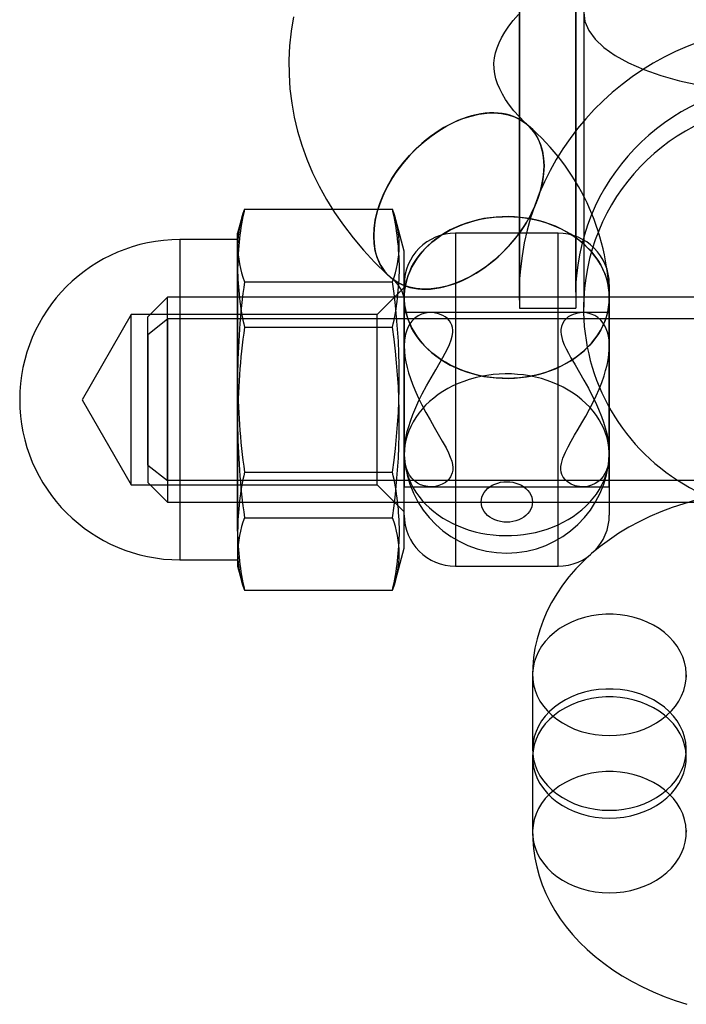
# Model space of a CAD drawing. Units: millimetres. Extents: x 691 to 43392, y 378 to 42750.
# Drawn here: x 20985 to 21011, y 18133 to 18171 of the extents above; entities that cross this region are included whole.
import ezdxf

# ---------------------------------------------------------------- set-up
doc = ezdxf.new("R2010")
doc.units = ezdxf.units.MM

msp = doc.modelspace()

# ---------------------------------------------------------------- linework, layer by layer
at = {"color": 7, "linetype": 'Continuous'}
for p, q in [((21004.5566, 18193.8341), (21004.5566, 18159.839)), ((21006.7566, 18193.8341), (21006.7566, 18159.839)), ((21007.0566, 18193.8341), (21007.0566, 18160.2195)), ((21007.0566, 18171.3752), (21007.0566, 18159.8726)), ((20993.826, 18163.6995), (20999.5996, 18163.6995)), ((20993.6952, 18163.282), (20993.5566, 18162.7648)), ((21000.0566, 18162.0648), (20999.7305, 18163.2816)), ((20993.5566, 18162.5148), (20991.3066, 18162.5148)), ((20991.3066, 18162.5128), (20991.3066, 18150.0148)), ((20993.5566, 18161.3956), (20993.5566, 18162.7635)), ((20993.5566, 18162.5128), (20993.5566, 18150.0148)), ((21006.0566, 18162.7648), (21002.0566, 18162.7648)), ((21002.0566, 18162.7641), (21002.0566, 18149.7654)), ((21006.0566, 18149.7654), (21006.0566, 18162.7641)), ((20993.5566, 18157.1553), (20993.5566, 18162.2861)), ((21000.0566, 18150.4648), (21000.0566, 18162.0634)), ((20993.5566, 18161.3956), (20993.5566, 18155.3742)), ((20993.826, 18160.8727), (20999.5996, 18160.8727)), ((21000.0566, 18160.6398), (20999.0051, 18159.5883)), ((21000.0566, 18151.7649), (21000.0566, 18160.7637)), ((21000.0566, 18151.8898), (21000.0566, 18160.6382)), ((21008.0566, 18160.7637), (21008.0566, 18151.7649)), ((20990.8236, 18160.2648), (20990.0566, 18159.4978)), ((21029.6566, 18160.2648), (20990.8236, 18160.2648)), ((20990.8236, 18153.1074), (20990.8236, 18160.2647)), ((21000.0566, 18160.2554), (21000.0566, 18158.3522)), ((21008.0566, 18158.3511), (21008.0566, 18160.2554)), ((20999.0051, 18159.5883), (20989.4066, 18159.5883)), ((20989.4066, 18152.9423), (20989.4066, 18159.5881)), ((20990.0566, 18153.7128), (20990.0566, 18159.496)), ((20990.0566, 18158.8167), (20990.8236, 18159.4222)), ((21029.6566, 18159.4222), (20990.8236, 18159.4222)), ((20990.8236, 18159.4222), (20990.8236, 18152.2648)), ((20999.0051, 18152.9423), (20999.0051, 18159.5881)), ((21008.0566, 18159.6648), (21000.0566, 18159.6648)), ((21000.0566, 18159.6647), (21000.0566, 18152.8659)), ((21007.0225, 18159.6648), (21001.0906, 18159.6648)), ((21008.0566, 18152.8659), (21008.0566, 18159.6647)), ((20993.826, 18159.0916), (20999.5996, 18159.0916)), ((20990.0566, 18158.8167), (20990.0566, 18153.0335)), ((20993.5566, 18151.134), (20993.5566, 18157.1553)), ((20993.5566, 18155.3742), (20993.5566, 18150.2434)), ((21000.0566, 18154.1784), (21000.0566, 18154.116)), ((21008.0566, 18154.116), (21008.0566, 18154.1774)), ((20990.0566, 18153.7128), (20990.8236, 18153.1074)), ((20993.826, 18153.438), (20999.5996, 18153.438)), ((20989.4066, 18152.9413), (20999.0051, 18152.9413)), ((20990.0566, 18153.0318), (20990.8236, 18152.2648)), ((21029.6566, 18153.1074), (20990.8236, 18153.1074)), ((20999.0051, 18152.9413), (21000.0566, 18151.8898)), ((21000.0566, 18152.8648), (21008.0566, 18152.8648)), ((21001.0907, 18152.8648), (21007.0225, 18152.8648)), ((20990.8236, 18152.2648), (21029.6566, 18152.2648)), ((20993.826, 18151.6568), (20999.5996, 18151.6568)), ((20993.5566, 18151.134), (20993.5566, 18149.766)), ((20999.7305, 18149.2479), (21000.0566, 18150.4648)), ((20991.3066, 18150.0148), (20993.5566, 18150.0148)), ((20993.5566, 18149.7648), (20993.6952, 18149.2475)), ((21002.0566, 18149.7648), (21006.0566, 18149.7648)), ((20993.826, 18148.83), (20999.5996, 18148.83)), ((21005.0595, 18145.5226), (21005.0595, 18142.6064)), ((21005.0595, 18142.2994), (21005.0595, 18139.3832))]:
    msp.add_line(p, q, dxfattribs=at)
at = {"color": 7, "linetype": 'Continuous', "flags": 128}
for points in [[(21004.8877, 18166.9724), (21004.7608, 18167.0915), (21004.5338, 18167.3217), (21004.3336, 18167.5481), (21004.1592, 18167.7697), (21004.0095, 18167.9856), (21003.8835, 18168.1952), (21003.7797, 18168.3982), (21003.6968, 18168.5954), (21003.6334, 18168.7884), (21003.5885, 18168.981), (21003.5623, 18169.18), (21003.558, 18169.3968), (21003.5786, 18169.611), (21003.6193, 18169.8098), (21003.6782, 18170.0038), (21003.7552, 18170.1984), (21003.8513, 18170.3961), (21003.9801, 18170.6189), (21004.1327, 18170.8448), (21004.3098, 18171.0738), (21004.5121, 18171.3055)], [(21004.5459, 18171.6132), (21004.5458, 18170.6811), (21004.5457, 18169.7092), (21004.5456, 18168.7069), (21004.5455, 18167.685), (21004.5454, 18166.6554), (21004.5453, 18165.6318), (21004.5453, 18164.6318), (21004.5452, 18163.6773), (21004.5452, 18162.9611), (21004.5453, 18162.2977), (21004.5453, 18161.6972), (21004.5455, 18161.1731), (21004.5457, 18160.7417), (21004.546, 18160.4641), (21004.5463, 18160.2683), (21004.5466, 18160.1611), (21004.5471, 18160.1498), (21004.5476, 18160.2432), (21004.5482, 18160.4496)], [(21006.7425, 18171.5851), (21006.7425, 18170.3708), (21006.7425, 18169.1913), (21006.7426, 18168.038), (21006.7426, 18166.9176), (21006.7427, 18165.8462), (21006.7429, 18164.8394), (21006.7431, 18163.9114), (21006.7434, 18163.0753), (21006.7438, 18162.3412), (21006.7444, 18161.72), (21006.7451, 18161.2264), (21006.746, 18160.8763), (21006.7471, 18160.6797), (21006.7485, 18160.644), (21006.7502, 18160.7781), (21006.7522, 18161.0917)], [(21007.0566, 18171.3752), (21007.1069, 18171.0234), (21007.2571, 18170.6761), (21007.5055, 18170.3376), (21007.8488, 18170.0121), (21008.2828, 18169.7037), (21008.8019, 18169.4164), (21009.3997, 18169.1537), (21010.0687, 18168.919), (21010.8003, 18168.7151), (21011.5855, 18168.5447), (21012.4143, 18168.4099), (21013.2764, 18168.3124), (21014.1609, 18168.2533), (21015.0566, 18168.2336)], [(20995.738, 18171.2095), (20995.6457, 18170.6483), (20995.586, 18170.0861), (20995.5586, 18169.5239), (20995.5633, 18168.9625), (20995.5999, 18168.4027), (20995.6682, 18167.8457), (20995.768, 18167.2921), (20995.8991, 18166.7428), (20996.0614, 18166.1983), (20996.2547, 18165.6594), (20996.4789, 18165.1268), (20996.7339, 18164.6012), (20997.0196, 18164.0832), (20997.3359, 18163.5737), (20997.6825, 18163.0734), (20998.0593, 18162.5831), (20998.4659, 18162.1039), (20998.9018, 18161.6365), (20999.3664, 18161.182), (20999.4896, 18161.0681)], [(21004.5454, 18171.149), (21004.5453, 18170.7878), (21004.5453, 18170.3258), (21004.5453, 18169.7623), (21004.5452, 18169.1414), (21004.5452, 18168.4438), (21004.5452, 18167.6793), (21004.5452, 18166.8591), (21004.5452, 18165.9962), (21004.5452, 18165.1071), (21004.5452, 18164.213), (21004.5453, 18163.3391), (21004.5453, 18162.5125), (21004.5453, 18161.9415), (21004.5454, 18161.4278), (21004.5454, 18160.9865), (21004.5454, 18160.6339)], [(21006.7454, 18171.1925), (21006.7447, 18170.8232), (21006.7442, 18170.3524), (21006.7438, 18169.7827), (21006.7435, 18169.1581), (21006.7432, 18168.459), (21006.743, 18167.6949), (21006.7428, 18166.8769), (21006.7427, 18166.0182), (21006.7426, 18165.1349), (21006.7425, 18164.2482), (21006.7425, 18163.383), (21006.7424, 18162.5659), (21006.7424, 18162.0022), (21006.7424, 18161.4957), (21006.7424, 18161.0613), (21006.7424, 18160.7149)], [(20998.8679, 18162.6512), (20998.8829, 18162.9575), (20998.9279, 18163.2735), (20999.0024, 18163.5962), (20999.1058, 18163.9228), (20999.237, 18164.2502), (20999.395, 18164.5756), (20999.5784, 18164.8959), (20999.7853, 18165.2083), (21000.014, 18165.5099), (21000.2624, 18165.7981), (21000.5283, 18166.0701), (21000.8092, 18166.3236), (21001.1025, 18166.5562), (21001.4057, 18166.7659), (21001.7161, 18166.9507), (21002.0306, 18167.1089), (21002.3467, 18167.2392), (21002.6612, 18167.3404), (21002.9715, 18167.4114), (21003.2748, 18167.4518), (21003.5681, 18167.4611), (21003.849, 18167.4392), (21004.1149, 18167.3863), (21004.3633, 18167.303), (21004.592, 18167.1899), (21004.7989, 18167.0482), (21004.9822, 18166.879), (21005.1403, 18166.6839), (21005.2715, 18166.4647), (21005.3749, 18166.2234), (21005.4494, 18165.9621), (21005.4944, 18165.6832), (21005.5094, 18165.3893), (21005.4944, 18165.083), (21005.4494, 18164.767), (21005.3749, 18164.4443), (21005.2715, 18164.1177), (21005.1403, 18163.7903), (21004.9822, 18163.4649), (21004.7989, 18163.1446), (21004.592, 18162.8322), (21004.3633, 18162.5306), (21004.1149, 18162.2424), (21003.849, 18161.9704), (21003.5681, 18161.7169), (21003.2748, 18161.4843), (21002.9715, 18161.2746), (21002.6612, 18161.0898), (21002.3467, 18160.9316), (21002.0306, 18160.8013), (21001.7161, 18160.7001), (21001.4057, 18160.6291), (21001.1025, 18160.5887), (21000.8092, 18160.5794), (21000.5283, 18160.6013), (21000.2624, 18160.6542), (21000.014, 18160.7375), (20999.7853, 18160.8506), (20999.5784, 18160.9923), (20999.395, 18161.1615), (20999.237, 18161.3566), (20999.1058, 18161.5758), (20999.0024, 18161.8171), (20998.9279, 18162.0784), (20998.8829, 18162.3573), (20998.8679, 18162.6512)], [(21005.5094, 18165.3893), (21005.5044, 18165.5597), (21005.4896, 18165.7255), (21005.4649, 18165.8862), (21005.4304, 18166.0413), (21005.3863, 18166.1904), (21005.3326, 18166.333), (21005.2695, 18166.4687), (21005.1972, 18166.5971), (21005.116, 18166.7179), (21005.026, 18166.8305), (21004.9275, 18166.9348), (21004.8209, 18167.0304), (21004.7064, 18167.117), (21004.5844, 18167.1944), (21004.4552, 18167.2622), (21004.3193, 18167.3205), (21004.177, 18167.3688), (21004.0288, 18167.4072), (21003.8751, 18167.4354), (21003.7164, 18167.4535), (21003.5531, 18167.4613), (21003.3858, 18167.4589), (21003.2148, 18167.4462), (21003.0408, 18167.4233), (21002.8643, 18167.3902), (21002.6857, 18167.347), (21002.5057, 18167.2939), (21002.3247, 18167.2311), (21002.1433, 18167.1587), (21001.962, 18167.0769), (21001.7814, 18166.986), (21001.6021, 18166.8862), (21001.4245, 18166.7779), (21001.2491, 18166.6613), (21001.0766, 18166.5369), (21000.9074, 18166.4049), (21000.742, 18166.2659), (21000.5809, 18166.1201), (21000.4246, 18165.9681), (21000.2736, 18165.8103), (21000.1283, 18165.6471), (20999.9892, 18165.479), (20999.8566, 18165.3066), (20999.731, 18165.1304), (20999.6127, 18164.9509), (20999.5021, 18164.7685), (20999.3995, 18164.584), (20999.3053, 18164.3978), (20999.2196, 18164.2104), (20999.1428, 18164.0225), (20999.0751, 18163.8345), (20999.0167, 18163.6471), (20998.9678, 18163.4609), (20998.9284, 18163.2763), (20998.8988, 18163.0939), (20998.879, 18162.9143), (20998.8691, 18162.738), (20998.8691, 18162.5655), (20998.879, 18162.3973), (20998.8988, 18162.234), (20998.9284, 18162.0761), (20998.9678, 18161.9239), (20999.0167, 18161.778), (20999.0751, 18161.6387), (20999.1428, 18161.5066), (20999.2196, 18161.382), (20999.3053, 18161.2653), (20999.3995, 18161.1568), (20999.5021, 18161.0568), (20999.6127, 18160.9657), (20999.731, 18160.8837), (20999.8566, 18160.811), (20999.9892, 18160.7479), (21000.1283, 18160.6946), (21000.2736, 18160.6512), (21000.4246, 18160.6179), (21000.5809, 18160.5947), (21000.742, 18160.5818), (21000.9074, 18160.5791), (21001.0766, 18160.5867), (21001.2491, 18160.6045), (21001.4245, 18160.6325), (21001.6021, 18160.6707), (21001.7814, 18160.7188), (21001.962, 18160.7768), (21002.1433, 18160.8444), (21002.3247, 18160.9216), (21002.5057, 18161.008), (21002.6857, 18161.1033), (21002.8643, 18161.2074), (21003.0408, 18161.3199), (21003.2148, 18161.4404), (21003.3858, 18161.5687), (21003.5531, 18161.7042), (21003.7164, 18161.8467), (21003.8751, 18161.9956), (21004.0288, 18162.1506), (21004.177, 18162.3112), (21004.3193, 18162.4769), (21004.4552, 18162.6471), (21004.5844, 18162.8215), (21004.7064, 18162.9995), (21004.8209, 18163.1805), (21004.9275, 18163.364), (21005.026, 18163.5495), (21005.116, 18163.7363), (21005.1972, 18163.924), (21005.2695, 18164.112), (21005.3326, 18164.2998), (21005.3863, 18164.4867), (21005.4304, 18164.6722), (21005.4649, 18164.8557), (21005.4896, 18165.0368), (21005.5044, 18165.2148), (21005.5094, 18165.3893)], [(21000.0566, 18160.2554), (21000.0625, 18160.4278), (21000.0804, 18160.5997), (21000.1102, 18160.7706), (21000.1517, 18160.9399), (21000.2049, 18161.1072), (21000.2696, 18161.272), (21000.3456, 18161.4337), (21000.4326, 18161.5919), (21000.5305, 18161.7461), (21000.6389, 18161.8959), (21000.7575, 18162.0408), (21000.8859, 18162.1803), (21001.0238, 18162.3141), (21001.1708, 18162.4418), (21001.3264, 18162.5629), (21001.4901, 18162.6772), (21001.6614, 18162.7842), (21001.84, 18162.8837), (21002.0251, 18162.9753), (21002.2163, 18163.0588), (21002.413, 18163.1339), (21002.6146, 18163.2005), (21002.8205, 18163.2583), (21003.0301, 18163.3071), (21003.2427, 18163.3467), (21003.4578, 18163.3772), (21003.6747, 18163.3984), (21003.8927, 18163.4101), (21004.1112, 18163.4125), (21004.3295, 18163.4054), (21004.5471, 18163.389), (21004.7631, 18163.3631), (21004.9771, 18163.328), (21005.1883, 18163.2838), (21005.3961, 18163.2305), (21005.5999, 18163.1683), (21005.7991, 18163.0974), (21005.9932, 18163.0181), (21006.1814, 18162.9305), (21006.3633, 18162.8349), (21006.5383, 18162.7316), (21006.7059, 18162.6209), (21006.8656, 18162.5032), (21007.0169, 18162.3788), (21007.1594, 18162.248), (21007.2926, 18162.1113), (21007.4162, 18161.969), (21007.5297, 18161.8216), (21007.6329, 18161.6696), (21007.7254, 18161.5133), (21007.807, 18161.3533), (21007.8773, 18161.19), (21007.9363, 18161.0239), (21007.9837, 18160.8555), (21008.0193, 18160.6853), (21008.0431, 18160.5139), (21008.0551, 18160.3416), (21008.0551, 18160.1691), (21008.0431, 18159.9969), (21008.0193, 18159.8254), (21007.9837, 18159.6553), (21007.9363, 18159.4869), (21007.8773, 18159.3208), (21007.807, 18159.1575), (21007.7254, 18158.9975), (21007.6329, 18158.8412), (21007.5297, 18158.6891), (21007.4162, 18158.5418), (21007.2926, 18158.3995), (21007.1594, 18158.2628), (21007.0169, 18158.132), (21006.8656, 18158.0076), (21006.7059, 18157.8898), (21006.5383, 18157.7792), (21006.3633, 18157.6759), (21006.1814, 18157.5803), (21005.9932, 18157.4927), (21005.7991, 18157.4133), (21005.5999, 18157.3425), (21005.3961, 18157.2803), (21005.1883, 18157.227), (21004.9771, 18157.1827), (21004.7631, 18157.1476), (21004.5471, 18157.1218), (21004.3295, 18157.1053), (21004.1112, 18157.0983), (21003.8927, 18157.1006), (21003.6747, 18157.1124), (21003.4578, 18157.1335), (21003.2427, 18157.164), (21003.0301, 18157.2037), (21002.8205, 18157.2525), (21002.6146, 18157.3103), (21002.413, 18157.3768), (21002.2163, 18157.452), (21002.0251, 18157.5355), (21001.84, 18157.6271), (21001.6614, 18157.7266), (21001.4901, 18157.8336), (21001.3264, 18157.9478), (21001.1708, 18158.069), (21001.0238, 18158.1966), (21000.8859, 18158.3304), (21000.7575, 18158.47), (21000.6389, 18158.6148), (21000.5305, 18158.7646), (21000.4326, 18158.9188), (21000.3456, 18159.077), (21000.2696, 18159.2388), (21000.2049, 18159.4035), (21000.1517, 18159.5708), (21000.1102, 18159.7402), (21000.0804, 18159.911), (21000.0625, 18160.083), (21000.0566, 18160.2554)], [(21008.0566, 18160.2554), (21008.0494, 18160.4442), (21008.028, 18160.6324), (21007.9923, 18160.8192), (21007.9425, 18161.0039), (21007.8789, 18161.186), (21007.8015, 18161.3648), (21007.7108, 18161.5396), (21007.6069, 18161.7098), (21007.4904, 18161.8748), (21007.3615, 18162.034), (21007.2209, 18162.1868), (21007.0689, 18162.3328), (21006.9061, 18162.4712), (21006.7331, 18162.6018), (21006.5505, 18162.7239), (21006.359, 18162.8373), (21006.1593, 18162.9413), (21005.952, 18163.0358), (21005.738, 18163.1203), (21005.5179, 18163.1945), (21005.2926, 18163.2583), (21005.0629, 18163.3112), (21004.8296, 18163.3533), (21004.5935, 18163.3842), (21004.3555, 18163.404), (21004.1164, 18163.4124), (21003.8771, 18163.4096), (21003.6385, 18163.3955), (21003.4013, 18163.3701), (21003.1665, 18163.3336), (21002.9349, 18163.2861), (21002.7073, 18163.2277), (21002.4845, 18163.1587), (21002.2673, 18163.0793), (21002.0566, 18162.9898), (21001.853, 18162.8905), (21001.6573, 18162.7817), (21001.4702, 18162.6639), (21001.2923, 18162.5375), (21001.1244, 18162.403), (21000.9669, 18162.2607), (21000.8205, 18162.1113), (21000.6857, 18161.9552), (21000.5629, 18161.793), (21000.4527, 18161.6253), (21000.3554, 18161.4527), (21000.2713, 18161.2759), (21000.2007, 18161.0954), (21000.144, 18160.9118), (21000.1012, 18160.726), (21000.0727, 18160.5384), (21000.0584, 18160.3498), (21000.0584, 18160.1609), (21000.0727, 18159.9724), (21000.1012, 18159.7848), (21000.144, 18159.5989), (21000.2007, 18159.4154), (21000.2713, 18159.2349), (21000.3554, 18159.058), (21000.4527, 18158.8854), (21000.5629, 18158.7178), (21000.6857, 18158.5556), (21000.8205, 18158.3995), (21000.9669, 18158.2501), (21001.1244, 18158.1078), (21001.2923, 18157.9732), (21001.4702, 18157.8468), (21001.6573, 18157.729), (21001.853, 18157.6203), (21002.0566, 18157.521), (21002.2673, 18157.4315), (21002.4845, 18157.3521), (21002.7073, 18157.283), (21002.9349, 18157.2247), (21003.1665, 18157.1771), (21003.4013, 18157.1406), (21003.6385, 18157.1153), (21003.8771, 18157.1011), (21004.1164, 18157.0983), (21004.3555, 18157.1068), (21004.5935, 18157.1265), (21004.8296, 18157.1575), (21005.0629, 18157.1995), (21005.2926, 18157.2525), (21005.5179, 18157.3162), (21005.738, 18157.3905), (21005.952, 18157.475), (21006.1593, 18157.5694), (21006.359, 18157.6735), (21006.5505, 18157.7868), (21006.7331, 18157.909), (21006.9061, 18158.0395), (21007.0689, 18158.178), (21007.2209, 18158.3239), (21007.3615, 18158.4767), (21007.4904, 18158.6359), (21007.6069, 18158.8009), (21007.7108, 18158.9711), (21007.8015, 18159.1459), (21007.8789, 18159.3247), (21007.9425, 18159.5068), (21007.9923, 18159.6916), (21008.028, 18159.8784), (21008.0494, 18160.0666), (21008.0566, 18160.2554)], [(21004.5457, 18160.5185), (21004.5495, 18160.1021), (21004.5566, 18159.8391)], [(21004.5566, 18159.839), (21005.6566, 18159.839), (21006.7566, 18159.839)], [(20989.4066, 18159.5883), (20987.4877, 18156.2648), (20989.4066, 18152.9413)], [(21000.0566, 18158.3522), (21000.0635, 18158.1612), (21000.0847, 18157.9583), (21000.1199, 18157.7467), (21000.1692, 18157.5264), (21000.2288, 18157.3103), (21000.299, 18157.0924), (21000.3798, 18156.8713), (21000.4702, 18156.6481), (21000.6024, 18156.3528), (21000.7463, 18156.0596), (21000.9014, 18155.7658), (21001.0627, 18155.4767), (21001.2237, 18155.1981), (21001.384, 18154.9249), (21001.5409, 18154.6536), (21001.6863, 18154.3878), (21001.7851, 18154.1867), (21001.8546, 18154.0213), (21001.9074, 18153.8615), (21001.935, 18153.7398), (21001.9483, 18153.6238), (21001.9462, 18153.5117), (21001.9284, 18153.4081), (21001.8667, 18153.2565), (21001.7704, 18153.1294), (21001.6635, 18153.0383), (21001.5414, 18152.9665), (21001.4098, 18152.9141), (21001.2713, 18152.8803), (21001.1242, 18152.8653), (21000.9769, 18152.871), (21000.8305, 18152.8983), (21000.689, 18152.9481), (21000.5699, 18153.0118), (21000.4577, 18153.0954), (21000.3551, 18153.1995), (21000.2636, 18153.3259), (21000.2, 18153.4438), (21000.147, 18153.5754), (21000.105, 18153.7225), (21000.0754, 18153.885), (21000.0597, 18154.0553), (21000.0573, 18154.2362), (21000.0685, 18154.4295), (21000.0938, 18154.6341), (21000.1286, 18154.8258), (21000.1738, 18155.0215), (21000.23, 18155.2234), (21000.2955, 18155.427), (21000.393, 18155.6924), (21000.5044, 18155.9607), (21000.6269, 18156.2284), (21000.7596, 18156.4958), (21000.9281, 18156.8126), (21001.1033, 18157.124), (21001.2836, 18157.4335), (21001.461, 18157.7366), (21001.5616, 18157.9124), (21001.6564, 18158.085), (21001.7442, 18158.2565), (21001.8208, 18158.4239), (21001.8874, 18158.6013), (21001.9265, 18158.746), (21001.9469, 18158.8834), (21001.9485, 18158.9854), (21001.9375, 18159.0808), (21001.9134, 18159.171), (21001.8776, 18159.2532), (21001.8159, 18159.3481), (21001.7402, 18159.4296), (21001.6521, 18159.4992), (21001.5557, 18159.5559), (21001.3939, 18159.6204), (21001.2235, 18159.6564), (21001.0477, 18159.6639), (21000.8733, 18159.6416), (21000.7338, 18159.5999), (21000.6006, 18159.5363), (21000.4743, 18159.4481), (21000.3593, 18159.3349), (21000.2812, 18159.2312), (21000.2122, 18159.1111), (21000.1543, 18158.975), (21000.1085, 18158.8216), (21000.0699, 18158.6), (21000.0566, 18158.3522)], [(21008.0566, 18154.1774), (21008.0496, 18153.9964), (21008.0285, 18153.8241), (21007.9933, 18153.6637), (21007.9439, 18153.5152), (21007.8844, 18153.3864), (21007.8142, 18153.2722), (21007.7334, 18153.1715), (21007.6429, 18153.0847), (21007.5107, 18152.9922), (21007.3668, 18152.9249), (21007.2117, 18152.8822), (21007.0505, 18152.8651), (21006.8894, 18152.8732), (21006.7291, 18152.9062), (21006.5722, 18152.9663), (21006.4268, 18153.055), (21006.3281, 18153.145), (21006.2586, 18153.2364), (21006.2057, 18153.3421), (21006.1782, 18153.4364), (21006.1648, 18153.5392), (21006.1669, 18153.6533), (21006.1847, 18153.7745), (21006.2464, 18153.9886), (21006.3427, 18154.2184), (21006.4497, 18154.4312), (21006.5717, 18154.6527), (21006.7034, 18154.8808), (21006.8418, 18155.1168), (21006.9889, 18155.3693), (21007.1363, 18155.6288), (21007.2826, 18155.8978), (21007.4242, 18156.1737), (21007.5432, 18156.4228), (21007.6554, 18156.6777), (21007.758, 18156.9361), (21007.8495, 18157.1984), (21007.9131, 18157.4099), (21007.9661, 18157.619), (21008.0081, 18157.8271), (21008.0377, 18158.0325), (21008.0534, 18158.2256), (21008.0559, 18158.41), (21008.0447, 18158.5871), (21008.0193, 18158.755), (21007.9846, 18158.8962), (21007.9393, 18159.0259), (21007.8831, 18159.1454), (21007.8176, 18159.2523), (21007.7201, 18159.3722), (21007.6087, 18159.4721), (21007.4862, 18159.551), (21007.3535, 18159.6094), (21007.185, 18159.6519), (21007.0098, 18159.6647), (21006.8296, 18159.647), (21006.6522, 18159.5977), (21006.5516, 18159.5529), (21006.4567, 18159.4962), (21006.3689, 18159.4258), (21006.2924, 18159.3418), (21006.2258, 18159.2338), (21006.1867, 18159.1285), (21006.1663, 18159.0112), (21006.1646, 18158.9109), (21006.1757, 18158.8046), (21006.1998, 18158.6905), (21006.2355, 18158.572), (21006.2973, 18158.4124), (21006.373, 18158.2482), (21006.4611, 18158.0769), (21006.5574, 18157.9021), (21006.7192, 18157.6216), (21006.8896, 18157.3311), (21007.0655, 18157.0265), (21007.2399, 18156.7117), (21007.3793, 18156.4453), (21007.5126, 18156.1727), (21007.6389, 18155.8909), (21007.7538, 18155.6045), (21007.8319, 18155.3847), (21007.9009, 18155.163), (21007.9588, 18154.942), (21008.0047, 18154.722), (21008.0433, 18154.4444), (21008.0566, 18154.1774)], [(21000.0566, 18154.116), (21000.0637, 18153.9271), (21000.0852, 18153.739), (21000.1209, 18153.5522), (21000.1706, 18153.3674), (21000.2343, 18153.1853), (21000.3116, 18153.0065), (21000.4024, 18152.8317), (21000.5062, 18152.6615), (21000.6228, 18152.4965), (21000.7516, 18152.3373), (21000.8923, 18152.1845), (21001.0443, 18152.0386), (21001.2071, 18151.9001), (21001.38, 18151.7696), (21001.5626, 18151.6474), (21001.7541, 18151.5341), (21001.9538, 18151.43), (21002.1611, 18151.3356), (21002.3751, 18151.2511), (21002.5952, 18151.1768), (21002.8205, 18151.1131), (21003.0502, 18151.0601), (21003.2835, 18151.0181), (21003.5196, 18150.9871), (21003.7576, 18150.9674), (21003.9967, 18150.9589), (21004.236, 18150.9617), (21004.4747, 18150.9759), (21004.7118, 18151.0012), (21004.9467, 18151.0377), (21005.1783, 18151.0853), (21005.4059, 18151.1436), (21005.6287, 18151.2126), (21005.8458, 18151.2921), (21006.0566, 18151.3816), (21006.2602, 18151.4809), (21006.4559, 18151.5896), (21006.643, 18151.7074), (21006.8208, 18151.8338), (21006.9888, 18151.9684), (21007.1462, 18152.1107), (21007.2926, 18152.2601), (21007.4275, 18152.4162), (21007.5502, 18152.5784), (21007.6604, 18152.746), (21007.7578, 18152.9186), (21007.8419, 18153.0955), (21007.9124, 18153.276), (21007.9692, 18153.4595), (21008.0119, 18153.6454), (21008.0405, 18153.8329), (21008.0548, 18154.0215), (21008.0548, 18154.2104), (21008.0405, 18154.399), (21008.0119, 18154.5866), (21007.9692, 18154.7724), (21007.9124, 18154.956), (21007.8419, 18155.1365), (21007.7578, 18155.3133), (21007.6604, 18155.4859), (21007.5502, 18155.6536), (21007.4275, 18155.8158), (21007.2926, 18155.9719), (21007.1462, 18156.1213), (21006.9888, 18156.2636), (21006.8208, 18156.3981), (21006.643, 18156.5245), (21006.4559, 18156.6423), (21006.2602, 18156.7511), (21006.0566, 18156.8504), (21005.8458, 18156.9399), (21005.6287, 18157.0193), (21005.4059, 18157.0883), (21005.1783, 18157.1467), (21004.9467, 18157.1942), (21004.7118, 18157.2307), (21004.4747, 18157.2561), (21004.236, 18157.2702), (21003.9967, 18157.273), (21003.7576, 18157.2646), (21003.5196, 18157.2448), (21003.2835, 18157.2139), (21003.0502, 18157.1718), (21002.8205, 18157.1188), (21002.5952, 18157.0551), (21002.3751, 18156.9809), (21002.1611, 18156.8964), (21001.9538, 18156.8019), (21001.7541, 18156.6978), (21001.5626, 18156.5845), (21001.38, 18156.4624), (21001.2071, 18156.3318), (21001.0443, 18156.1934), (21000.8923, 18156.0474), (21000.7516, 18155.8946), (21000.6228, 18155.7354), (21000.5062, 18155.5704), (21000.4024, 18155.4002), (21000.3116, 18155.2254), (21000.2343, 18155.0466), (21000.1706, 18154.8645), (21000.1209, 18154.6798), (21000.0852, 18154.4929), (21000.0637, 18154.3048), (21000.0566, 18154.116)], [(21003.0566, 18152.2742), (21003.0639, 18152.3693), (21003.0856, 18152.4631), (21003.1216, 18152.5541), (21003.1711, 18152.641), (21003.2336, 18152.7226), (21003.3081, 18152.7976), (21003.3934, 18152.865), (21003.4885, 18152.9238), (21003.5918, 18152.9731), (21003.702, 18153.0122), (21003.8173, 18153.0406), (21003.936, 18153.0577), (21004.0566, 18153.0635), (21004.1771, 18153.0577), (21004.2959, 18153.0406), (21004.4112, 18153.0122), (21004.5213, 18152.9731), (21004.6246, 18152.9238), (21004.7197, 18152.865), (21004.8051, 18152.7976), (21004.8796, 18152.7226), (21004.942, 18152.641), (21004.9916, 18152.5541), (21005.0275, 18152.4631), (21005.0493, 18152.3693), (21005.0566, 18152.2742), (21005.0493, 18152.179), (21005.0275, 18152.0852), (21004.9916, 18151.9942), (21004.942, 18151.9073), (21004.8796, 18151.8257), (21004.8051, 18151.7507), (21004.7197, 18151.6833), (21004.6246, 18151.6245), (21004.5213, 18151.5752), (21004.4112, 18151.5361), (21004.2959, 18151.5077), (21004.1771, 18151.4906), (21004.0566, 18151.4848), (21003.936, 18151.4906), (21003.8173, 18151.5077), (21003.702, 18151.5361), (21003.5918, 18151.5752), (21003.4885, 18151.6245), (21003.3934, 18151.6833), (21003.3081, 18151.7507), (21003.2336, 18151.8257), (21003.1711, 18151.9073), (21003.1216, 18151.9942), (21003.0856, 18152.0852), (21003.0639, 18152.179), (21003.0566, 18152.2742)], [(21011.4129, 18152.339), (21010.9569, 18152.2048), (21010.5091, 18152.0538), (21010.0704, 18151.8862), (21009.6421, 18151.7019), (21009.2254, 18151.5009), (21008.8215, 18151.2835), (21008.432, 18151.0499), (21008.0584, 18150.8007), (21007.7022, 18150.5364), (21007.3648, 18150.2578), (21007.0477, 18149.9659), (21006.752, 18149.6617), (21006.4787, 18149.3464), (21006.2288, 18149.0213), (21006.0026, 18148.6875), (21005.8005, 18148.3463), (21005.6229, 18147.9986), (21005.4697, 18147.6455), (21005.3409, 18147.2882), (21005.2365, 18146.9276), (21005.1564, 18146.5645), (21005.1003, 18146.2001), (21005.0681, 18145.8351), (21005.0595, 18145.5226)], [(21008.0595, 18143.1545), (21008.3404, 18143.1649), (21008.6189, 18143.1961), (21008.8924, 18143.2476), (21009.1586, 18143.3192), (21009.4152, 18143.4101), (21009.6598, 18143.5196), (21009.8904, 18143.6467), (21010.1049, 18143.7903), (21010.3014, 18143.9491), (21010.4782, 18144.1217), (21010.6338, 18144.3067), (21010.7667, 18144.5023), (21010.8759, 18144.7069), (21010.9603, 18144.9186), (21011.0192, 18145.1357), (21011.0521, 18145.3562), (21011.0587, 18145.5781), (21011.0389, 18145.7995), (21010.9929, 18146.0186), (21010.9212, 18146.2332), (21010.8243, 18146.4416), (21010.7032, 18146.6419), (21010.5588, 18146.8324), (21010.3924, 18147.0114), (21010.2055, 18147.1773), (21009.9998, 18147.3287), (21009.777, 18147.4642), (21009.5391, 18147.5826), (21009.2882, 18147.6829), (21009.0266, 18147.7642), (21008.7564, 18147.8259), (21008.4801, 18147.8673), (21008.2001, 18147.888), (21007.9189, 18147.888), (21007.6389, 18147.8673), (21007.3626, 18147.8259), (21007.0924, 18147.7642), (21006.8307, 18147.6829), (21006.5798, 18147.5826), (21006.3419, 18147.4642), (21006.1192, 18147.3287), (21005.9134, 18147.1773), (21005.7266, 18147.0114), (21005.5602, 18146.8324), (21005.4158, 18146.6419), (21005.2946, 18146.4416), (21005.1977, 18146.2332), (21005.126, 18146.0186), (21005.0801, 18145.7995), (21005.0603, 18145.5781), (21005.0669, 18145.3562), (21005.0998, 18145.1357), (21005.1587, 18144.9186), (21005.2431, 18144.7069), (21005.3522, 18144.5023), (21005.4852, 18144.3067), (21005.6407, 18144.1217), (21005.8175, 18143.9491), (21006.0141, 18143.7903), (21006.2285, 18143.6467), (21006.4591, 18143.5196), (21006.7038, 18143.4101), (21006.9603, 18143.3192), (21007.2266, 18143.2476), (21007.5001, 18143.1961), (21007.7786, 18143.1649), (21008.0595, 18143.1545)], [(21011.0595, 18145.5226), (21011.059, 18145.5047), (21011.0538, 18145.4602), (21011.0482, 18145.4371), (21011.0472, 18145.4339), (21011.0543, 18145.4483), (21011.0721, 18145.4781)], [(21008.0595, 18140.2383), (21008.3404, 18140.2487), (21008.6189, 18140.2798), (21008.8924, 18140.3314), (21009.1586, 18140.403), (21009.4152, 18140.4939), (21009.6598, 18140.6034), (21009.8904, 18140.7305), (21010.1049, 18140.8741), (21010.3014, 18141.0329), (21010.4782, 18141.2055), (21010.6338, 18141.3904), (21010.7667, 18141.5861), (21010.8759, 18141.7907), (21010.9603, 18142.0024), (21011.0192, 18142.2195), (21011.0521, 18142.44), (21011.0587, 18142.6619), (21011.0389, 18142.8833), (21010.9929, 18143.1023), (21010.9212, 18143.317), (21010.8243, 18143.5254), (21010.7032, 18143.7257), (21010.5588, 18143.9162), (21010.3924, 18144.0952), (21010.2055, 18144.2611), (21009.9998, 18144.4125), (21009.777, 18144.5479), (21009.5391, 18144.6664), (21009.2882, 18144.7667), (21009.0266, 18144.848), (21008.7564, 18144.9096), (21008.4801, 18144.951), (21008.2001, 18144.9718), (21007.9189, 18144.9718), (21007.6389, 18144.951), (21007.3626, 18144.9096), (21007.0924, 18144.848), (21006.8307, 18144.7667), (21006.5798, 18144.6664), (21006.3419, 18144.5479), (21006.1192, 18144.4125), (21005.9134, 18144.2611), (21005.7266, 18144.0952), (21005.5602, 18143.9162), (21005.4158, 18143.7257), (21005.2946, 18143.5254), (21005.1977, 18143.317), (21005.126, 18143.1023), (21005.0801, 18142.8833), (21005.0603, 18142.6619), (21005.0669, 18142.44), (21005.0998, 18142.2195), (21005.1587, 18142.0024), (21005.2431, 18141.7907), (21005.3522, 18141.5861), (21005.4852, 18141.3904), (21005.6407, 18141.2055), (21005.8175, 18141.0329), (21006.0141, 18140.8741), (21006.2285, 18140.7305), (21006.4591, 18140.6034), (21006.7038, 18140.4939), (21006.9603, 18140.403), (21007.2266, 18140.3314), (21007.5001, 18140.2798), (21007.7786, 18140.2487), (21008.0595, 18140.2383)], [(21008.0595, 18139.9313), (21008.3404, 18139.9417), (21008.6189, 18139.9729), (21008.8924, 18140.0244), (21009.1586, 18140.096), (21009.4152, 18140.1869), (21009.6598, 18140.2964), (21009.8904, 18140.4235), (21010.1049, 18140.5671), (21010.3014, 18140.7259), (21010.4782, 18140.8985), (21010.6338, 18141.0835), (21010.7667, 18141.2791), (21010.8759, 18141.4837), (21010.9603, 18141.6954), (21011.0192, 18141.9125), (21011.0521, 18142.133), (21011.0587, 18142.3549), (21011.0389, 18142.5764), (21010.9929, 18142.7954), (21010.9212, 18143.01), (21010.8243, 18143.2184), (21010.7032, 18143.4188), (21010.5588, 18143.6092), (21010.3924, 18143.7882), (21010.2055, 18143.9541), (21009.9998, 18144.1055), (21009.777, 18144.241), (21009.5391, 18144.3594), (21009.2882, 18144.4597), (21009.0266, 18144.541), (21008.7564, 18144.6027), (21008.4801, 18144.6441), (21008.2001, 18144.6649), (21007.9189, 18144.6649), (21007.6389, 18144.6441), (21007.3626, 18144.6027), (21007.0924, 18144.541), (21006.8307, 18144.4597), (21006.5798, 18144.3594), (21006.3419, 18144.241), (21006.1192, 18144.1055), (21005.9134, 18143.9541), (21005.7266, 18143.7882), (21005.5602, 18143.6092), (21005.4158, 18143.4188), (21005.2946, 18143.2184), (21005.1977, 18143.01), (21005.126, 18142.7954), (21005.0801, 18142.5764), (21005.0603, 18142.3549), (21005.0669, 18142.133), (21005.0998, 18141.9125), (21005.1587, 18141.6954), (21005.2431, 18141.4837), (21005.3522, 18141.2791), (21005.4852, 18141.0835), (21005.6407, 18140.8985), (21005.8175, 18140.7259), (21006.0141, 18140.5671), (21006.2285, 18140.4235), (21006.4591, 18140.2964), (21006.7038, 18140.1869), (21006.9603, 18140.096), (21007.2266, 18140.0244), (21007.5001, 18139.9729), (21007.7786, 18139.9417), (21008.0595, 18139.9313)], [(21008.0595, 18137.0151), (21008.3404, 18137.0255), (21008.6189, 18137.0567), (21008.8924, 18137.1082), (21009.1586, 18137.1798), (21009.4152, 18137.2707), (21009.6598, 18137.3802), (21009.8904, 18137.5073), (21010.1049, 18137.6509), (21010.3014, 18137.8097), (21010.4782, 18137.9823), (21010.6338, 18138.1672), (21010.7667, 18138.3629), (21010.8759, 18138.5675), (21010.9603, 18138.7792), (21011.0192, 18138.9963), (21011.0521, 18139.2168), (21011.0587, 18139.4387), (21011.0389, 18139.6601), (21010.9929, 18139.8791), (21010.9212, 18140.0938), (21010.8243, 18140.3022), (21010.7032, 18140.5025), (21010.5588, 18140.693), (21010.3924, 18140.872), (21010.2055, 18141.0379), (21009.9998, 18141.1893), (21009.777, 18141.3247), (21009.5391, 18141.4432), (21009.2882, 18141.5435), (21009.0266, 18141.6248), (21008.7564, 18141.6865), (21008.4801, 18141.7278), (21008.2001, 18141.7486), (21007.9189, 18141.7486), (21007.6389, 18141.7278), (21007.3626, 18141.6865), (21007.0924, 18141.6248), (21006.8307, 18141.5435), (21006.5798, 18141.4432), (21006.3419, 18141.3247), (21006.1192, 18141.1893), (21005.9134, 18141.0379), (21005.7266, 18140.872), (21005.5602, 18140.693), (21005.4158, 18140.5025), (21005.2946, 18140.3022), (21005.1977, 18140.0938), (21005.126, 18139.8791), (21005.0801, 18139.6601), (21005.0603, 18139.4387), (21005.0669, 18139.2168), (21005.0998, 18138.9963), (21005.1587, 18138.7792), (21005.2431, 18138.5675), (21005.3522, 18138.3629), (21005.4852, 18138.1672), (21005.6407, 18137.9823), (21005.8175, 18137.8097), (21006.0141, 18137.6509), (21006.2285, 18137.5073), (21006.4591, 18137.3802), (21006.7038, 18137.2707), (21006.9603, 18137.1798), (21007.2266, 18137.1082), (21007.5001, 18137.0567), (21007.7786, 18137.0255), (21008.0595, 18137.0151)], [(21005.0595, 18139.3832), (21005.0664, 18139.1036), (21005.0961, 18138.7415), (21005.1488, 18138.3822), (21005.2245, 18138.0264), (21005.3226, 18137.6748), (21005.4432, 18137.3282), (21005.5859, 18136.987), (21005.7506, 18136.6519), (21005.9372, 18136.3235), (21006.1455, 18136.0024), (21006.3753, 18135.689), (21006.6266, 18135.3842), (21006.8991, 18135.0885), (21007.1924, 18134.8027), (21007.506, 18134.5277), (21007.8393, 18134.2643), (21008.1913, 18134.0134), (21008.561, 18133.7757), (21008.9471, 18133.5521), (21009.3484, 18133.3431), (21009.7635, 18133.1495), (21010.1909, 18132.9715), (21010.6292, 18132.8095), (21011.0772, 18132.6638)], [(21011.0796, 18139.4163), (21011.0579, 18139.451), (21011.0481, 18139.4698), (21011.0473, 18139.4714), (21011.052, 18139.4544), (21011.0578, 18139.4181), (21011.0595, 18139.3832)]]:
    msp.add_lwpolyline(points, dxfattribs=at)
at = {"color": 7, "linetype": 'Continuous'}
for centre, radius, start, end in [((21015.0566, 18160.3001), 10.5253, 3.00366, 176.99635), ((21015.0566, 18160.3137), 8.3223, 2.67773, 177.32227), ((21015.0566, 18159.8266), 8.0096, 2.81144, 177.18854), ((20998.9339, 18160.0576), 9.1248, 1.24213, 49.27085), ((20997.7466, 18162.2198), 4.1906, 159.32065, 179.09261), ((21004.3964, 18161.2956), 10.8403, 167.18783, 179.47195), ((20995.9259, 18162.2861), 3.9362, 338.95514, 21.04486), ((20989.1076, 18161.3058), 10.7616, 0.47812, 12.85227), ((20991.3066, 18156.2648), 6.25, 90, 270), ((21002.0566, 18160.7648), 2, 90, 180), ((21006.0566, 18160.7648), 2, 0, 90), ((20997.7466, 18162.3525), 4.1906, 180.90739, 200.67935), ((21004.3275, 18161.4874), 10.7714, 180.48862, 192.8516), ((20989.0915, 18161.4872), 10.7777, 347.15701, 359.5126), ((21021.0614, 18157.0303), 27.5051, 171.969, 179.73942), ((20998.6527, 18159.8802), 1.4531, 14.96401, 54.83614), ((20973.5889, 18157.1553), 26.275, 351.86599, 8.13401), ((21037.38, 18160.8294), 30.6394, 179.22436, 181.8523), ((21015.0566, 18159.8512), 8.0085, 177.36432, 2.63567), ((21021.0614, 18155.2491), 27.5051, 171.969, 179.73942), ((20973.5889, 18155.3742), 26.275, 351.86599, 8.13401), ((21021.0614, 18157.2804), 27.5051, 180.26058, 188.031), ((21021.0614, 18155.4993), 27.5051, 180.26058, 188.031), ((21004.0566, 18154.2832), 4.0035, 182.39364, 357.59431), ((21004.3964, 18151.0341), 10.8403, 167.18783, 179.47195), ((20989.1076, 18151.0442), 10.7616, 0.47812, 12.85227), ((20997.7466, 18150.177), 4.1906, 159.32065, 179.09261), ((20995.9259, 18150.2434), 3.9362, 338.95514, 21.04486), ((21002.0566, 18151.7648), 2, 180, 270), ((21006.0566, 18151.7648), 2, 270, 0), ((21004.3275, 18151.2258), 10.7714, 180.48862, 192.8516), ((20989.0915, 18151.2257), 10.7777, 347.15701, 359.5126), ((20997.7466, 18150.3098), 4.1906, 180.90739, 200.67935)]:
    msp.add_arc(centre, radius, start, end, dxfattribs=at)

doc.saveas('drawing.dxf')
